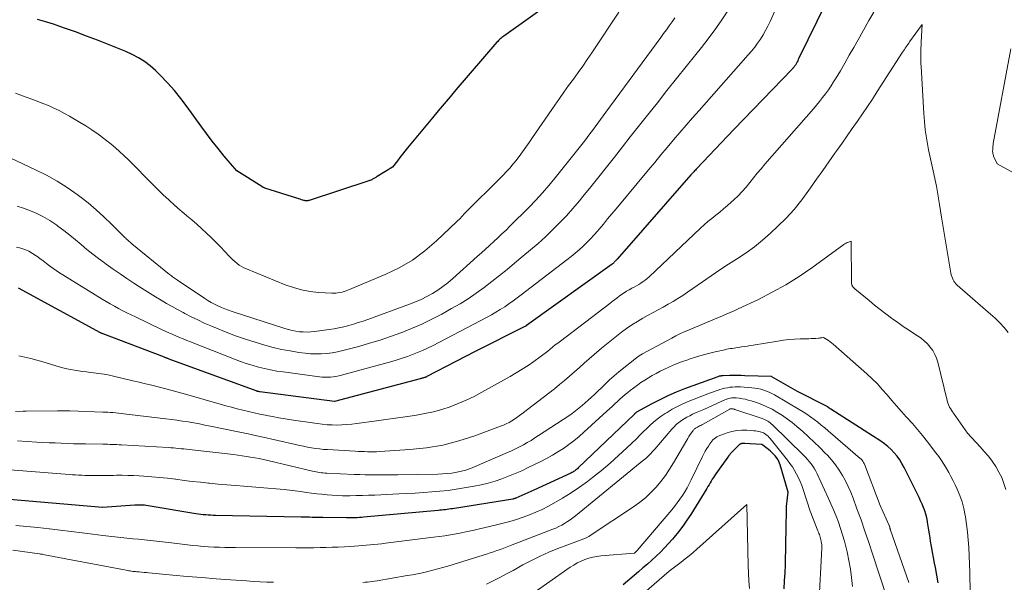
# Model space of a CAD drawing. Units: feet. Extents: x 1191672 to 1199299, y 7056370 to 7061370.
# Drawn here: x 1191928 to 1192075, y 7061150 to 7061234 of the extents above; entities that cross this region are included whole.
import ezdxf

# ---------------------------------------------------------------- set-up
doc = ezdxf.new("R2010")
doc.units = ezdxf.units.FT
doc.header["$MEASUREMENT"] = 0
doc.layers.add('Level 44', color=7, linetype='Continuous', lineweight=0)
doc.layers.add('Level 45', color=7, linetype='Continuous', lineweight=0)

msp = doc.modelspace()

# ---------------------------------------------------------------- linework, layer by layer
at = {"layer": 'Level 44', "color": 32, "linetype": 'Continuous', "lineweight": 30, "flags": 128}
for points, elevation in [([(1192051.12, 7061242.05), (1192044.33, 7061228.19), (1192044.23, 7061228), (1192044.14, 7061227.81), (1192044.04, 7061227.63), (1192043.94, 7061227.45), (1192043.84, 7061227.28), (1192043.79, 7061227.18), (1192043.73, 7061227.08), (1192043.66, 7061226.99), (1192043.59, 7061226.9), (1192043.52, 7061226.81), (1192043.45, 7061226.72), (1192043.37, 7061226.64), (1192043.29, 7061226.56), (1192034.57, 7061217.53), (1192029.05, 7061211.7), (1192028.94, 7061211.58), (1192028.82, 7061211.46), (1192028.71, 7061211.34), (1192028.6, 7061211.21), (1192028.49, 7061211.09), (1192028.38, 7061210.97), (1192028.26, 7061210.84), (1192028.15, 7061210.72), (1192017.11, 7061198.13), (1192017.04, 7061198.06), (1192016.98, 7061197.99), (1192016.92, 7061197.92), (1192016.85, 7061197.84), (1192016.83, 7061197.82), (1192016.78, 7061197.76), (1192016.72, 7061197.7), (1192016.67, 7061197.65), (1192016.61, 7061197.59), (1192016.55, 7061197.54), (1192016.49, 7061197.49), (1192016.43, 7061197.44), (1192016.37, 7061197.39), (1192003.55, 7061188.19), (1192003.53, 7061188.17), (1192003.51, 7061188.16), (1192003.49, 7061188.15), (1192003.47, 7061188.13), (1192003.39, 7061188.08), (1192003.37, 7061188.07), (1192003.35, 7061188.06), (1192003.33, 7061188.05), (1192003.31, 7061188.04), (1191995.87, 7061184.31), (1191988.64, 7061180.54), (1191988.57, 7061180.51), (1191988.5, 7061180.47), (1191988.42, 7061180.44), (1191988.35, 7061180.41), (1191988.27, 7061180.39), (1191988.19, 7061180.37), (1191988.12, 7061180.34), (1191988.04, 7061180.32), (1191988.01, 7061180.32), (1191987.91, 7061180.29), (1191987.82, 7061180.27), (1191987.73, 7061180.25), (1191987.64, 7061180.22), (1191974.79, 7061176.83), (1191963.63, 7061178.27), (1191963.56, 7061178.28), (1191963.48, 7061178.3), (1191963.41, 7061178.31), (1191963.34, 7061178.33), (1191963.27, 7061178.34), (1191963.19, 7061178.36), (1191963.12, 7061178.39), (1191963.05, 7061178.41), (1191950.04, 7061183.18), (1191949.95, 7061183.22), (1191949.86, 7061183.25), (1191949.77, 7061183.28), (1191949.68, 7061183.32), (1191949.59, 7061183.35), (1191949.5, 7061183.38), (1191949.41, 7061183.42), (1191949.32, 7061183.45), (1191940.02, 7061186.98), (1191940, 7061186.99), (1191939.98, 7061187), (1191939.96, 7061187.01), (1191939.94, 7061187.02), (1191939.86, 7061187.05), (1191939.84, 7061187.06), (1191939.82, 7061187.07), (1191939.8, 7061187.08), (1191939.78, 7061187.09), (1191927.47, 7061193.78)], 2270), ([(1192011.4, 7061239.6), (1192000.13, 7061231.51), (1191999.99, 7061231.4), (1191999.86, 7061231.3), (1191999.73, 7061231.19), (1191999.59, 7061231.08), (1191999.47, 7061230.96), (1191999.34, 7061230.84), (1191999.23, 7061230.71), (1191999.11, 7061230.58), (1191992.98, 7061223.46), (1191992.09, 7061222.43), (1191991.21, 7061221.38), (1191990.33, 7061220.34), (1191989.45, 7061219.29), (1191985.72, 7061214.77), (1191985.33, 7061214.3), (1191984.95, 7061213.82), (1191984.58, 7061213.34), (1191984.2, 7061212.86), (1191983.47, 7061211.88), (1191981.16, 7061210.48), (1191981.07, 7061210.42), (1191980.97, 7061210.36), (1191980.88, 7061210.31), (1191980.79, 7061210.25), (1191980.7, 7061210.19), (1191980.6, 7061210.13), (1191980.5, 7061210.08), (1191980.41, 7061210.03), (1191980.38, 7061210.02), (1191980.26, 7061209.97), (1191980.14, 7061209.92), (1191980.03, 7061209.88), (1191979.91, 7061209.84), (1191970.99, 7061206.91), (1191970.89, 7061206.89), (1191970.8, 7061206.87), (1191970.7, 7061206.86), (1191970.6, 7061206.85), (1191970.5, 7061206.86), (1191970.4, 7061206.87), (1191970.31, 7061206.88), (1191970.21, 7061206.91), (1191970.03, 7061206.97), (1191969.84, 7061207.02), (1191969.65, 7061207.08), (1191969.46, 7061207.14), (1191969.28, 7061207.2), (1191964.38, 7061208.77), (1191964.32, 7061208.79), (1191964.26, 7061208.82), (1191964.19, 7061208.84), (1191964.13, 7061208.87), (1191964.07, 7061208.9), (1191964.01, 7061208.94), (1191963.95, 7061208.97), (1191963.89, 7061209.01), (1191960.16, 7061211.35), (1191958.29, 7061213.55), (1191957.37, 7061214.66), (1191956.48, 7061215.78), (1191955.61, 7061216.93), (1191954.76, 7061218.09), (1191952.75, 7061220.9), (1191951.81, 7061222.16), (1191950.83, 7061223.37), (1191949.78, 7061224.53), (1191948.69, 7061225.66), (1191947.97, 7061226.36), (1191947.18, 7061227.06), (1191946.34, 7061227.7), (1191945.45, 7061228.25), (1191944.51, 7061228.74), (1191943.54, 7061229.18), (1191942.56, 7061229.6), (1191941.57, 7061230.01), (1191940.58, 7061230.4), (1191939.31, 7061230.9), (1191937.67, 7061231.52), (1191936.03, 7061232.12), (1191934.38, 7061232.7), (1191932.72, 7061233.27), (1191931.71, 7061233.6), (1191930.34, 7061234)], 2280), ([(1192065.16, 7061149.7), (1192064.98, 7061150.85), (1192064.77, 7061151.99), (1192064.64, 7061152.64), (1192064.48, 7061153.46), (1192064.32, 7061154.28), (1192064.18, 7061155.11), (1192064.04, 7061155.94), (1192063.97, 7061156.41), (1192063.88, 7061157), (1192063.78, 7061157.59), (1192063.69, 7061158.19), (1192063.6, 7061158.78), (1192063.58, 7061158.88), (1192063.47, 7061159.42), (1192063.34, 7061159.94), (1192063.18, 7061160.46), (1192062.99, 7061160.97), (1192062.77, 7061161.48), (1192062.55, 7061161.98), (1192062.32, 7061162.48), (1192062.08, 7061162.97), (1192060.07, 7061166.97), (1192059.75, 7061167.55), (1192059.41, 7061168.11), (1192059.02, 7061168.64), (1192058.6, 7061169.16), (1192058.14, 7061169.63), (1192057.66, 7061170.08), (1192057.14, 7061170.49), (1192056.6, 7061170.87), (1192049.08, 7061175.66), (1192049.07, 7061175.68), (1192049.05, 7061175.69), (1192049.03, 7061175.7), (1192049.01, 7061175.72), (1192048.93, 7061175.77), (1192048.91, 7061175.78), (1192048.89, 7061175.8), (1192048.87, 7061175.81), (1192048.86, 7061175.83), (1192048.61, 7061176.04), (1192048.55, 7061176.07), (1192044.13, 7061178.32), (1192040.26, 7061180.52), (1192040.21, 7061180.54), (1192036.25, 7061180.67), (1192035.67, 7061180.69), (1192035.09, 7061180.7), (1192034.51, 7061180.69), (1192033.92, 7061180.69), (1192032.96, 7061180.67), (1192032.86, 7061180.67), (1192032.76, 7061180.66), (1192032.67, 7061180.65), (1192032.57, 7061180.63), (1192032.48, 7061180.61), (1192032.38, 7061180.59), (1192032.29, 7061180.56), (1192032.2, 7061180.53), (1192027.21, 7061178.7), (1192025.95, 7061178.21), (1192024.71, 7061177.68), (1192023.5, 7061177.09), (1192022.3, 7061176.46), (1192020.02, 7061175.21), (1192019.97, 7061175.18), (1192019.93, 7061175.15), (1192019.89, 7061175.12), (1192019.84, 7061175.09), (1192019.8, 7061175.06), (1192019.76, 7061175.02), (1192019.73, 7061174.99), (1192019.69, 7061174.95), (1192011.29, 7061166.89), (1192011.16, 7061166.77), (1192011.03, 7061166.66), (1192010.89, 7061166.55), (1192010.75, 7061166.44), (1192010.72, 7061166.42), (1192010.59, 7061166.33), (1192010.46, 7061166.25), (1192010.32, 7061166.18), (1192010.18, 7061166.11), (1192004.63, 7061163.55), (1192001.94, 7061162.37), (1192001.88, 7061162.34), (1192001.83, 7061162.32), (1192001.78, 7061162.3), (1192001.72, 7061162.29), (1192001.66, 7061162.27), (1192001.61, 7061162.26), (1192001.55, 7061162.24), (1192001.49, 7061162.23), (1191992.47, 7061160.78), (1191992.2, 7061160.74), (1191991.93, 7061160.7), (1191991.66, 7061160.67), (1191991.39, 7061160.63), (1191991.12, 7061160.6), (1191990.85, 7061160.57), (1191990.58, 7061160.54), (1191990.31, 7061160.52), (1191979.15, 7061159.5), (1191978.83, 7061159.48), (1191978.52, 7061159.45), (1191978.2, 7061159.43), (1191977.88, 7061159.41), (1191977.56, 7061159.4), (1191977.25, 7061159.39), (1191976.93, 7061159.39), (1191976.61, 7061159.39), (1191973.05, 7061159.44), (1191972.65, 7061159.45), (1191972.25, 7061159.46), (1191971.84, 7061159.47), (1191971.44, 7061159.48), (1191971.04, 7061159.5), (1191970.63, 7061159.51), (1191970.23, 7061159.52), (1191969.82, 7061159.53), (1191957, 7061159.76), (1191956.63, 7061159.77), (1191956.26, 7061159.79), (1191955.89, 7061159.81), (1191955.52, 7061159.84), (1191955.15, 7061159.87), (1191954.78, 7061159.92), (1191954.41, 7061159.97), (1191954.05, 7061160.03), (1191947.19, 7061161.18), (1191946.91, 7061161.22), (1191946.62, 7061161.26), (1191946.33, 7061161.29), (1191946.04, 7061161.31), (1191945.75, 7061161.32), (1191945.46, 7061161.32), (1191945.17, 7061161.31), (1191944.89, 7061161.3), (1191940.05, 7061160.98), (1191940.03, 7061160.98), (1191940.01, 7061160.98), (1191938.89, 7061161.07), (1191915.05, 7061163.08)], 2260), ([(1192042.12, 7061148.78), (1192042.19, 7061149.99), (1192042.25, 7061151.22), (1192042.3, 7061152.32), (1192042.34, 7061153.41), (1192042.37, 7061154.51), (1192042.39, 7061155.6), (1192042.42, 7061157.79), (1192042.47, 7061160.67), (1192042.48, 7061161.1), (1192042.51, 7061161.54), (1192042.54, 7061161.97), (1192042.59, 7061162.4), (1192042.69, 7061163.26), (1192041.53, 7061167.33), (1192041.44, 7061167.59), (1192041.34, 7061167.84), (1192041.21, 7061168.08), (1192041.06, 7061168.3), (1192040.98, 7061168.42), (1192040.77, 7061168.7), (1192040.54, 7061168.96), (1192040.29, 7061169.19), (1192040.03, 7061169.42), (1192038.93, 7061170.3), (1192038.87, 7061170.34), (1192038.81, 7061170.37), (1192038.74, 7061170.39), (1192038.67, 7061170.4), (1192036.21, 7061170.54), (1192036.13, 7061170.55), (1192036.06, 7061170.55), (1192035.98, 7061170.55), (1192035.9, 7061170.55), (1192035.88, 7061170.55), (1192035.82, 7061170.54), (1192035.75, 7061170.53), (1192035.68, 7061170.51), (1192035.62, 7061170.49), (1192035.56, 7061170.46), (1192035.5, 7061170.43), (1192035.45, 7061170.38), (1192035.4, 7061170.34), (1192034.05, 7061168.97), (1192033.98, 7061168.89), (1192033.91, 7061168.81), (1192033.84, 7061168.73), (1192033.77, 7061168.64), (1192031.89, 7061165.98), (1192031.71, 7061165.72), (1192031.53, 7061165.45), (1192031.36, 7061165.18), (1192031.19, 7061164.91), (1192031.03, 7061164.63), (1192030.87, 7061164.36), (1192030.7, 7061164.08), (1192030.53, 7061163.81), (1192028.13, 7061159.93), (1192027.55, 7061159.04), (1192026.95, 7061158.17), (1192026.31, 7061157.33), (1192025.64, 7061156.5), (1192025.4, 7061156.22), (1192024.82, 7061155.56), (1192024.22, 7061154.91), (1192023.6, 7061154.29), (1192022.96, 7061153.68), (1192022.31, 7061153.08), (1192021.65, 7061152.49), (1192020.98, 7061151.91), (1192020.31, 7061151.34), (1192018, 7061149.4)], 2250)]:
    msp.add_lwpolyline(points, dxfattribs=dict(at, elevation=elevation))
at = {"layer": 'Level 45', "color": 32, "linetype": 'Continuous', "lineweight": 0, "flags": 128}
for points, elevation in [([(1192045.03, 7061244.95), (1192040.01, 7061233.67), (1192039.69, 7061232.99), (1192039.34, 7061232.33), (1192038.97, 7061231.68), (1192038.57, 7061231.05), (1192038.14, 7061230.44), (1192037.7, 7061229.83), (1192037.23, 7061229.25), (1192036.75, 7061228.68), (1192029.38, 7061220.36), (1192028.41, 7061219.27), (1192027.45, 7061218.17), (1192026.5, 7061217.07), (1192025.55, 7061215.96), (1192024.61, 7061214.84), (1192023.66, 7061213.73), (1192022.73, 7061212.61), (1192021.79, 7061211.49), (1192016.95, 7061205.65), (1192016.32, 7061204.89), (1192015.69, 7061204.14), (1192015.06, 7061203.38), (1192014.42, 7061202.63), (1192014.17, 7061202.33), (1192013.65, 7061201.74), (1192013.12, 7061201.16), (1192012.57, 7061200.6), (1192012, 7061200.05), (1192011.42, 7061199.52), (1192010.83, 7061199), (1192010.22, 7061198.51), (1192009.6, 7061198.02), (1192002.76, 7061192.79), (1192002.15, 7061192.33), (1192001.53, 7061191.87), (1192000.9, 7061191.43), (1192000.27, 7061191), (1191999.62, 7061190.59), (1191998.97, 7061190.19), (1191998.3, 7061189.81), (1191997.63, 7061189.44), (1191989.45, 7061185.17), (1191988.72, 7061184.81), (1191987.98, 7061184.46), (1191987.23, 7061184.14), (1191986.47, 7061183.84), (1191985.71, 7061183.56), (1191984.93, 7061183.3), (1191984.15, 7061183.06), (1191983.37, 7061182.83), (1191975.82, 7061180.75), (1191975.42, 7061180.65), (1191975.01, 7061180.57), (1191974.61, 7061180.51), (1191974.2, 7061180.46), (1191973.78, 7061180.44), (1191973.37, 7061180.44), (1191972.96, 7061180.46), (1191972.55, 7061180.5), (1191967.09, 7061181.24), (1191966.16, 7061181.38), (1191965.23, 7061181.55), (1191964.31, 7061181.75), (1191963.4, 7061181.98), (1191962.49, 7061182.24), (1191961.59, 7061182.52), (1191960.7, 7061182.83), (1191959.82, 7061183.16), (1191953.21, 7061185.75), (1191952.66, 7061185.96), (1191952.12, 7061186.18), (1191951.58, 7061186.41), (1191951.04, 7061186.65), (1191950.51, 7061186.88), (1191949.98, 7061187.12), (1191949.44, 7061187.37), (1191948.91, 7061187.62), (1191944.98, 7061189.47), (1191944.34, 7061189.77), (1191943.71, 7061190.09), (1191943.08, 7061190.41), (1191942.46, 7061190.74), (1191941.84, 7061191.08), (1191941.23, 7061191.43), (1191940.62, 7061191.79), (1191940.01, 7061192.15), (1191934.11, 7061195.77), (1191933.6, 7061196.09), (1191933.1, 7061196.42), (1191932.61, 7061196.77), (1191932.13, 7061197.13), (1191931.65, 7061197.49), (1191931.17, 7061197.85), (1191930.69, 7061198.22), (1191930.21, 7061198.57), (1191930.13, 7061198.63), (1191929.59, 7061198.99), (1191929.04, 7061199.3), (1191928.45, 7061199.55), (1191927.84, 7061199.76), (1191927.81, 7061199.77), (1191927.16, 7061199.92)], 2272), ([(1192017.35, 7061235.09), (1192013.31, 7061228.99), (1192012.64, 7061228), (1192011.96, 7061227.02), (1192011.26, 7061226.04), (1192010.56, 7061225.07), (1192009.85, 7061224.11), (1192009.15, 7061223.14), (1192008.46, 7061222.16), (1192007.78, 7061221.17), (1192004.44, 7061216.31), (1192003.94, 7061215.6), (1192003.44, 7061214.9), (1192002.93, 7061214.2), (1192002.42, 7061213.51), (1192001.92, 7061212.85), (1192001.64, 7061212.5), (1192001.36, 7061212.14), (1192001.07, 7061211.8), (1192000.76, 7061211.46), (1192000.46, 7061211.13), (1192000.15, 7061210.81), (1191999.83, 7061210.48), (1191999.51, 7061210.16), (1191994.56, 7061205.25), (1191994.37, 7061205.06), (1191994.18, 7061204.86), (1191994, 7061204.67), (1191993.82, 7061204.47), (1191993.64, 7061204.28), (1191993.45, 7061204.08), (1191993.26, 7061203.9), (1191993.07, 7061203.71), (1191990.08, 7061200.86), (1191988.32, 7061199.36), (1191986.47, 7061197.99), (1191984.48, 7061196.84), (1191982.4, 7061195.83), (1191976.81, 7061193.48), (1191976.52, 7061193.36), (1191976.22, 7061193.26), (1191975.92, 7061193.18), (1191975.61, 7061193.11), (1191975.31, 7061193.06), (1191975, 7061193.02), (1191974.68, 7061193.02), (1191974.37, 7061193.02), (1191972.41, 7061193.15), (1191971.13, 7061193.29), (1191969.87, 7061193.51), (1191968.64, 7061193.86), (1191967.42, 7061194.29), (1191961.61, 7061196.67), (1191961.24, 7061196.84), (1191960.88, 7061197.03), (1191960.54, 7061197.25), (1191960.21, 7061197.49), (1191959.89, 7061197.75), (1191959.59, 7061198.02), (1191959.29, 7061198.3), (1191959.01, 7061198.59), (1191957.72, 7061199.96), (1191957.04, 7061200.66), (1191956.34, 7061201.36), (1191955.63, 7061202.03), (1191954.9, 7061202.69), (1191954.16, 7061203.34), (1191953.42, 7061203.99), (1191952.67, 7061204.63), (1191951.92, 7061205.27), (1191951.68, 7061205.47), (1191950.82, 7061206.22), (1191949.97, 7061206.98), (1191949.14, 7061207.77), (1191948.32, 7061208.57), (1191947.77, 7061209.12), (1191947.21, 7061209.68), (1191946.66, 7061210.24), (1191946.11, 7061210.81), (1191945.56, 7061211.38), (1191945.01, 7061211.94), (1191944.45, 7061212.5), (1191943.88, 7061213.05), (1191943.31, 7061213.6), (1191943.24, 7061213.66), (1191942.62, 7061214.23), (1191941.99, 7061214.78), (1191941.35, 7061215.32), (1191940.7, 7061215.84), (1191940.27, 7061216.18), (1191939.39, 7061216.84), (1191938.48, 7061217.48), (1191937.55, 7061218.08), (1191936.61, 7061218.65), (1191935.14, 7061219.5), (1191934.36, 7061219.93), (1191933.57, 7061220.35), (1191932.77, 7061220.73), (1191931.96, 7061221.1), (1191931.13, 7061221.44), (1191930.3, 7061221.77), (1191929.47, 7061222.08), (1191928.63, 7061222.38), (1191927.01, 7061222.95)], 2278), ([(1192033.6, 7061235.15), (1192032.68, 7061233.77), (1192031.73, 7061232.42), (1192030.74, 7061231.09), (1192029.73, 7061229.79), (1192028.9, 7061228.76), (1192027.45, 7061226.96), (1192026.01, 7061225.15), (1192024.57, 7061223.34), (1192023.13, 7061221.53), (1192021.45, 7061219.41), (1192020.26, 7061217.91), (1192019.08, 7061216.42), (1192017.9, 7061214.92), (1192016.73, 7061213.41), (1192016.71, 7061213.39), (1192015.54, 7061211.9), (1192014.36, 7061210.42), (1192013.18, 7061208.95), (1192011.98, 7061207.48), (1192011.46, 7061206.85), (1192010.5, 7061205.72), (1192009.52, 7061204.61), (1192008.49, 7061203.54), (1192007.44, 7061202.5), (1192006.36, 7061201.48), (1192005.27, 7061200.48), (1192004.15, 7061199.51), (1192003.01, 7061198.55), (1192001.76, 7061197.52), (1192000.63, 7061196.6), (1191999.5, 7061195.68), (1191998.35, 7061194.78), (1191997.2, 7061193.89), (1191996.02, 7061193.04), (1191994.82, 7061192.21), (1191993.59, 7061191.45), (1191992.33, 7061190.72), (1191990.84, 7061189.9), (1191989.36, 7061189.13), (1191987.85, 7061188.4), (1191986.32, 7061187.74), (1191984.77, 7061187.12), (1191984.73, 7061187.11), (1191983.17, 7061186.55), (1191981.61, 7061186.02), (1191980.03, 7061185.54), (1191978.44, 7061185.07), (1191976.82, 7061184.63), (1191976.03, 7061184.43), (1191975.24, 7061184.26), (1191974.43, 7061184.13), (1191973.62, 7061184.02), (1191972.81, 7061183.97), (1191972, 7061183.95), (1191971.19, 7061183.98), (1191970.38, 7061184.06), (1191969.43, 7061184.18), (1191968.15, 7061184.38), (1191966.88, 7061184.62), (1191965.63, 7061184.92), (1191964.38, 7061185.26), (1191962.92, 7061185.69), (1191961.45, 7061186.15), (1191959.99, 7061186.65), (1191958.55, 7061187.2), (1191957.13, 7061187.78), (1191956.28, 7061188.14), (1191955.29, 7061188.57), (1191954.31, 7061189.03), (1191953.34, 7061189.5), (1191952.38, 7061190), (1191952.15, 7061190.12), (1191951.31, 7061190.57), (1191950.47, 7061191.03), (1191949.65, 7061191.5), (1191948.82, 7061191.98), (1191948, 7061192.47), (1191947.19, 7061192.96), (1191946.38, 7061193.47), (1191945.58, 7061193.99), (1191944.77, 7061194.52), (1191943.72, 7061195.22), (1191942.68, 7061195.93), (1191941.64, 7061196.65), (1191940.62, 7061197.38), (1191940.37, 7061197.55), (1191939.48, 7061198.22), (1191938.6, 7061198.89), (1191937.73, 7061199.59), (1191936.87, 7061200.3), (1191936.02, 7061201.01), (1191935.16, 7061201.71), (1191934.28, 7061202.39), (1191933.39, 7061203.07), (1191933.2, 7061203.21), (1191932.18, 7061203.9), (1191931.13, 7061204.53), (1191930.03, 7061205.06), (1191928.89, 7061205.52), (1191928.21, 7061205.76), (1191927.26, 7061206.07)], 2274), ([(1192055.53, 7061235.11), (1192054.81, 7061233.84), (1192053.19, 7061230.96), (1192052.54, 7061229.8), (1192051.87, 7061228.64), (1192051.2, 7061227.48), (1192050.53, 7061226.33), (1192049.9, 7061225.26), (1192049.52, 7061224.65), (1192049.14, 7061224.05), (1192048.73, 7061223.46), (1192048.31, 7061222.87), (1192047.87, 7061222.3), (1192047.43, 7061221.74), (1192046.97, 7061221.19), (1192046.5, 7061220.64), (1192039.23, 7061212.32), (1192038.65, 7061211.65), (1192038.08, 7061210.98), (1192037.52, 7061210.29), (1192036.97, 7061209.6), (1192036.41, 7061208.91), (1192035.83, 7061208.25), (1192035.21, 7061207.62), (1192034.58, 7061207), (1192034.18, 7061206.64), (1192033.62, 7061206.13), (1192033.05, 7061205.64), (1192032.47, 7061205.16), (1192031.88, 7061204.69), (1192031.29, 7061204.23), (1192030.71, 7061203.75), (1192030.14, 7061203.25), (1192029.59, 7061202.74), (1192021.9, 7061195.49), (1192021.61, 7061195.23), (1192021.31, 7061194.99), (1192020.99, 7061194.76), (1192020.67, 7061194.54), (1192020.34, 7061194.34), (1192020, 7061194.14), (1192019.67, 7061193.95), (1192019.33, 7061193.76), (1192018.92, 7061193.53), (1192018.53, 7061193.31), (1192018.16, 7061193.08), (1192017.78, 7061192.83), (1192017.42, 7061192.57), (1192017.06, 7061192.31), (1192016.7, 7061192.04), (1192016.35, 7061191.77), (1192015.99, 7061191.5), (1192008.61, 7061185.87), (1192008.23, 7061185.57), (1192007.85, 7061185.28), (1192007.48, 7061184.98), (1192007.1, 7061184.67), (1192006.73, 7061184.37), (1192006.35, 7061184.08), (1192005.97, 7061183.79), (1192005.58, 7061183.5), (1192004.64, 7061182.83), (1192003.78, 7061182.23), (1192002.9, 7061181.64), (1192001.99, 7061181.09), (1192001.08, 7061180.56), (1191996.84, 7061178.2), (1191995.68, 7061177.59), (1191994.51, 7061177.03), (1191993.32, 7061176.52), (1191992.1, 7061176.04), (1191990.86, 7061175.64), (1191989.61, 7061175.28), (1191988.34, 7061175.01), (1191987.06, 7061174.78), (1191986.79, 7061174.74), (1191985.36, 7061174.53), (1191983.93, 7061174.32), (1191982.5, 7061174.12), (1191981.07, 7061173.92), (1191978.15, 7061173.52), (1191977.4, 7061173.43), (1191976.66, 7061173.37), (1191975.91, 7061173.32), (1191975.16, 7061173.3), (1191974.42, 7061173.31), (1191973.67, 7061173.35), (1191972.93, 7061173.42), (1191972.18, 7061173.51), (1191968.32, 7061174.1), (1191967.39, 7061174.24), (1191966.46, 7061174.4), (1191965.53, 7061174.57), (1191964.61, 7061174.74), (1191964.48, 7061174.77), (1191963.62, 7061174.94), (1191962.76, 7061175.13), (1191961.91, 7061175.32), (1191961.05, 7061175.53), (1191960.2, 7061175.74), (1191959.35, 7061175.96), (1191958.51, 7061176.19), (1191957.66, 7061176.43), (1191952.14, 7061178.01), (1191951.21, 7061178.27), (1191950.27, 7061178.53), (1191949.33, 7061178.78), (1191948.39, 7061179.02), (1191947.45, 7061179.26), (1191946.5, 7061179.49), (1191945.56, 7061179.72), (1191944.61, 7061179.94), (1191941.9, 7061180.57), (1191941.1, 7061180.74), (1191940.31, 7061180.89), (1191939.5, 7061181.02), (1191938.7, 7061181.12), (1191938.27, 7061181.17), (1191937.68, 7061181.24), (1191937.08, 7061181.32), (1191936.48, 7061181.4), (1191935.89, 7061181.49), (1191935.3, 7061181.59), (1191934.71, 7061181.72), (1191934.12, 7061181.86), (1191933.55, 7061182.03), (1191931.13, 7061182.77), (1191929.34, 7061183.25), (1191927.53, 7061183.64)], 2268), ([(1192075.66, 7061187.17), (1192075.04, 7061187.9), (1192074.39, 7061188.6), (1192073.71, 7061189.27), (1192073.01, 7061189.91), (1192068.84, 7061193.53), (1192068.02, 7061194.24), (1192067.84, 7061194.42), (1192067.67, 7061194.61), (1192067.53, 7061194.82), (1192067.4, 7061195.04), (1192067.3, 7061195.28), (1192067.21, 7061195.52), (1192067.14, 7061195.77), (1192067.08, 7061196.03), (1192065.81, 7061203.49), (1192065.65, 7061204.42), (1192065.5, 7061205.35), (1192065.36, 7061206.28), (1192065.22, 7061207.21), (1192065.21, 7061207.24), (1192065.06, 7061208.15), (1192064.9, 7061209.06), (1192064.72, 7061209.96), (1192064.52, 7061210.87), (1192064.31, 7061211.77), (1192064.11, 7061212.67), (1192063.93, 7061213.57), (1192063.75, 7061214.48), (1192063.63, 7061215.08), (1192063.42, 7061216.29), (1192063.24, 7061217.5), (1192063.11, 7061218.72), (1192063.02, 7061219.94), (1192062.61, 7061226.97), (1192062.58, 7061227.43), (1192062.57, 7061227.88), (1192062.57, 7061228.33), (1192062.57, 7061228.79), (1192062.58, 7061229.24), (1192062.6, 7061229.69), (1192062.62, 7061230.15), (1192062.64, 7061230.6), (1192062.8, 7061233.26), (1192060.9, 7061230.65), (1192060.77, 7061230.46), (1192060.63, 7061230.27), (1192060.5, 7061230.07), (1192060.37, 7061229.88), (1192060.24, 7061229.69), (1192060.11, 7061229.49), (1192059.98, 7061229.3), (1192059.85, 7061229.1), (1192056.05, 7061223.21), (1192055.32, 7061222.09), (1192054.59, 7061220.98), (1192053.84, 7061219.88), (1192053.09, 7061218.78), (1192052.32, 7061217.68), (1192051.56, 7061216.59), (1192050.79, 7061215.5), (1192050.01, 7061214.41), (1192049.71, 7061214), (1192048.79, 7061212.7), (1192047.88, 7061211.4), (1192046.97, 7061210.1), (1192046.07, 7061208.79), (1192045.82, 7061208.43), (1192044.76, 7061206.98), (1192043.63, 7061205.58), (1192042.41, 7061204.26), (1192041.13, 7061202.99), (1192040.06, 7061202), (1192038.89, 7061200.97), (1192037.68, 7061199.99), (1192036.41, 7061199.08), (1192035.11, 7061198.21), (1192033.8, 7061197.36), (1192032.49, 7061196.51), (1192031.19, 7061195.63), (1192029.9, 7061194.75), (1192027.65, 7061193.17), (1192026.94, 7061192.69), (1192026.22, 7061192.23), (1192025.49, 7061191.8), (1192024.75, 7061191.37), (1192024, 7061190.96), (1192023.25, 7061190.55), (1192022.51, 7061190.14), (1192021.76, 7061189.73), (1192020.97, 7061189.29), (1192020.14, 7061188.81), (1192019.32, 7061188.3), (1192018.53, 7061187.76), (1192017.76, 7061187.2), (1192017, 7061186.61), (1192016.24, 7061186.02), (1192015.5, 7061185.41), (1192014.77, 7061184.79), (1192013.67, 7061183.85), (1192012.93, 7061183.21), (1192012.19, 7061182.56), (1192011.45, 7061181.91), (1192010.72, 7061181.25), (1192009.99, 7061180.6), (1192009.24, 7061179.97), (1192008.48, 7061179.35), (1192007.71, 7061178.74), (1192002.86, 7061174.99), (1192002.49, 7061174.71), (1192002.11, 7061174.44), (1192001.72, 7061174.18), (1192001.33, 7061173.93), (1192000.92, 7061173.7), (1192000.51, 7061173.48), (1192000.09, 7061173.29), (1191999.66, 7061173.12), (1191995.81, 7061171.7), (1191993.43, 7061170.93), (1191991.02, 7061170.31), (1191988.56, 7061169.9), (1191986.08, 7061169.63), (1191981.57, 7061169.34), (1191981.1, 7061169.31), (1191980.64, 7061169.3), (1191980.18, 7061169.3), (1191979.72, 7061169.3), (1191979.26, 7061169.32), (1191978.79, 7061169.33), (1191978.33, 7061169.36), (1191977.87, 7061169.38), (1191973.74, 7061169.62), (1191973.13, 7061169.66), (1191972.53, 7061169.72), (1191971.93, 7061169.81), (1191971.33, 7061169.9), (1191970.73, 7061170.01), (1191970.13, 7061170.13), (1191969.54, 7061170.25), (1191968.95, 7061170.38), (1191963.66, 7061171.58), (1191962.9, 7061171.75), (1191962.13, 7061171.92), (1191961.36, 7061172.08), (1191960.6, 7061172.24), (1191956.23, 7061173.13), (1191955.39, 7061173.3), (1191954.56, 7061173.46), (1191953.72, 7061173.61), (1191952.89, 7061173.76), (1191952.05, 7061173.89), (1191951.21, 7061174.02), (1191950.37, 7061174.14), (1191949.53, 7061174.25), (1191943.25, 7061175), (1191942.85, 7061175.04), (1191942.46, 7061175.08), (1191942.07, 7061175.12), (1191941.67, 7061175.16), (1191941.28, 7061175.19), (1191940.88, 7061175.21), (1191940.49, 7061175.23), (1191940.09, 7061175.25), (1191935.15, 7061175.41), (1191934.7, 7061175.42), (1191934.24, 7061175.42), (1191933.78, 7061175.43), (1191933.32, 7061175.43), (1191928.62, 7061175.39), (1191928.56, 7061175.39), (1191928.51, 7061175.39), (1191928.46, 7061175.39), (1191928.41, 7061175.39), (1191928.36, 7061175.38), (1191928.3, 7061175.38), (1191928.25, 7061175.38), (1191928.2, 7061175.38), (1191927.03, 7061175.34)], 2266), ([(1192025.75, 7061234.22), (1192025.34, 7061233.63), (1192024.92, 7061233.04), (1192024.5, 7061232.45), (1192024.07, 7061231.87), (1192023.65, 7061231.29), (1192015.42, 7061220.12), (1192015.03, 7061219.57), (1192014.63, 7061219.03), (1192014.23, 7061218.49), (1192013.83, 7061217.94), (1192013.43, 7061217.4), (1192013.02, 7061216.86), (1192012.61, 7061216.33), (1192012.2, 7061215.8), (1192007.82, 7061210.27), (1192006.89, 7061209.14), (1192005.94, 7061208.04), (1192004.95, 7061206.97), (1192003.94, 7061205.92), (1192001.06, 7061203.05), (1192000.47, 7061202.47), (1191999.86, 7061201.89), (1191999.25, 7061201.31), (1191998.64, 7061200.75), (1191998.02, 7061200.19), (1191997.4, 7061199.63), (1191996.78, 7061199.07), (1191996.16, 7061198.51), (1191992.49, 7061195.21), (1191991.77, 7061194.6), (1191991.03, 7061194.02), (1191990.25, 7061193.49), (1191989.45, 7061192.99), (1191988.62, 7061192.53), (1191987.77, 7061192.11), (1191986.91, 7061191.73), (1191986.03, 7061191.38), (1191979.79, 7061189.11), (1191979.08, 7061188.86), (1191978.36, 7061188.63), (1191977.65, 7061188.41), (1191976.92, 7061188.2), (1191976.2, 7061188.02), (1191975.46, 7061187.86), (1191974.73, 7061187.72), (1191973.99, 7061187.6), (1191971.81, 7061187.3), (1191971.25, 7061187.24), (1191970.69, 7061187.22), (1191970.12, 7061187.23), (1191969.56, 7061187.27), (1191968.99, 7061187.35), (1191968.44, 7061187.46), (1191967.89, 7061187.59), (1191967.34, 7061187.75), (1191959.45, 7061190.28), (1191958.91, 7061190.47), (1191958.38, 7061190.67), (1191957.86, 7061190.89), (1191957.34, 7061191.12), (1191956.84, 7061191.38), (1191956.34, 7061191.65), (1191955.85, 7061191.94), (1191955.37, 7061192.24), (1191951.3, 7061194.96), (1191951.14, 7061195.07), (1191950.99, 7061195.17), (1191950.84, 7061195.28), (1191950.69, 7061195.39), (1191950.55, 7061195.5), (1191950.4, 7061195.61), (1191950.26, 7061195.72), (1191950.11, 7061195.84), (1191944.47, 7061200.43), (1191944.33, 7061200.54), (1191944.19, 7061200.66), (1191944.06, 7061200.78), (1191943.92, 7061200.9), (1191943.79, 7061201.02), (1191943.66, 7061201.14), (1191943.53, 7061201.27), (1191943.4, 7061201.39), (1191941.42, 7061203.38), (1191940.28, 7061204.47), (1191939.11, 7061205.53), (1191937.89, 7061206.54), (1191936.64, 7061207.51), (1191936.26, 7061207.79), (1191934.77, 7061208.83), (1191933.25, 7061209.81)], 2276), ([(1192085.25, 7061206.23), (1192074, 7061212.37), (1192073.53, 7061213.44), (1192073.48, 7061213.55), (1192073.44, 7061213.66), (1192073.41, 7061213.77), (1192073.38, 7061213.89), (1192073.36, 7061214), (1192073.34, 7061214.12), (1192073.33, 7061214.23), (1192073.33, 7061214.35), (1192073.34, 7061214.56), (1192073.35, 7061214.78), (1192073.37, 7061215), (1192073.39, 7061215.22), (1192073.43, 7061215.44), (1192076.06, 7061229.61)], 2268), ([(1191933.25, 7061209.81), (1191931.66, 7061210.69), (1191930.04, 7061211.5), (1191926.25, 7061213.27)], 2276), ([(1192075.3, 7061163.65), (1192075.02, 7061164.55), (1192074.69, 7061165.43), (1192074.27, 7061166.27), (1192073.8, 7061167.09), (1192073.25, 7061167.87), (1192072.69, 7061168.62), (1192072.08, 7061169.35), (1192071.45, 7061170.06), (1192069.55, 7061172.07), (1192067.46, 7061175.07), (1192067.31, 7061175.29), (1192067.16, 7061175.52), (1192067.02, 7061175.75), (1192066.89, 7061175.99), (1192066.77, 7061176.23), (1192066.66, 7061176.48), (1192066.57, 7061176.73), (1192066.5, 7061176.99), (1192065.11, 7061182.69), (1192064.92, 7061183.3), (1192064.68, 7061183.88), (1192064.36, 7061184.43), (1192063.99, 7061184.95), (1192063.56, 7061185.43), (1192063.1, 7061185.88), (1192062.61, 7061186.28), (1192062.08, 7061186.65), (1192061.54, 7061187), (1192060.73, 7061187.53), (1192059.93, 7061188.07), (1192059.14, 7061188.62), (1192058.36, 7061189.19), (1192058.2, 7061189.3), (1192057.35, 7061189.94), (1192056.5, 7061190.59), (1192055.66, 7061191.25), (1192054.83, 7061191.92), (1192052.71, 7061193.66), (1192052.6, 7061193.76), (1192052.5, 7061193.86), (1192052.42, 7061193.97), (1192052.34, 7061194.08), (1192052.27, 7061194.21), (1192052.23, 7061194.33), (1192052.2, 7061194.47), (1192052.19, 7061194.61), (1192052.13, 7061200.82), (1192051.75, 7061200.68), (1192051.57, 7061200.6), (1192051.39, 7061200.52), (1192051.21, 7061200.41), (1192051.05, 7061200.3), (1192046.26, 7061196.84), (1192044.34, 7061195.52), (1192042.37, 7061194.29), (1192040.34, 7061193.16), (1192038.27, 7061192.11), (1192035.21, 7061190.67), (1192034.63, 7061190.4), (1192034.04, 7061190.13), (1192033.45, 7061189.88), (1192032.86, 7061189.63), (1192032.26, 7061189.39), (1192031.67, 7061189.15), (1192031.07, 7061188.9), (1192030.48, 7061188.65), (1192027.78, 7061187.52), (1192027.14, 7061187.24), (1192026.51, 7061186.95), (1192025.89, 7061186.64), (1192025.28, 7061186.32), (1192020.89, 7061183.94), (1192020.65, 7061183.81), (1192020.43, 7061183.67), (1192020.21, 7061183.52), (1192019.99, 7061183.36), (1192017.36, 7061181.27), (1192016.67, 7061180.66), (1192016.32, 7061180.36), (1192015.98, 7061180.05), (1192015.64, 7061179.73), (1192015.31, 7061179.42), (1192013.71, 7061177.88), (1192013.25, 7061177.45), (1192012.79, 7061177.03), (1192012.32, 7061176.61), (1192011.85, 7061176.2), (1192011.37, 7061175.8), (1192010.88, 7061175.42), (1192010.37, 7061175.05), (1192009.86, 7061174.7), (1192005.35, 7061171.72), (1192004.79, 7061171.36), (1192004.23, 7061171.01), (1192003.65, 7061170.67), (1192003.07, 7061170.35), (1192002.48, 7061170.04), (1192001.88, 7061169.75), (1192001.28, 7061169.46), (1192000.68, 7061169.19), (1191995.83, 7061167.07), (1191995.16, 7061166.81), (1191994.48, 7061166.57), (1191993.79, 7061166.39), (1191993.09, 7061166.23), (1191992.38, 7061166.12), (1191991.67, 7061166.03), (1191990.96, 7061165.98), (1191990.24, 7061165.95), (1191984.26, 7061165.85), (1191983.44, 7061165.84), (1191982.63, 7061165.83), (1191981.82, 7061165.83), (1191981.01, 7061165.84), (1191980.2, 7061165.85), (1191979.38, 7061165.86), (1191978.57, 7061165.89), (1191977.76, 7061165.92), (1191973.66, 7061166.1), (1191973.38, 7061166.12), (1191973.11, 7061166.14), (1191972.84, 7061166.17), (1191972.57, 7061166.21), (1191972.3, 7061166.25), (1191972.03, 7061166.3), (1191971.77, 7061166.36), (1191971.5, 7061166.41), (1191964.8, 7061167.99), (1191964.16, 7061168.14), (1191963.52, 7061168.27), (1191962.88, 7061168.39), (1191962.24, 7061168.51), (1191961.6, 7061168.61), (1191960.95, 7061168.71), (1191960.31, 7061168.79), (1191959.66, 7061168.87), (1191953.01, 7061169.63), (1191952.62, 7061169.67), (1191952.23, 7061169.72), (1191951.84, 7061169.76), (1191951.45, 7061169.8), (1191951.06, 7061169.84), (1191950.67, 7061169.87), (1191950.28, 7061169.9), (1191949.89, 7061169.93), (1191942.89, 7061170.34), (1191942.54, 7061170.36), (1191942.19, 7061170.38), (1191941.85, 7061170.39), (1191941.5, 7061170.4), (1191941.15, 7061170.41), (1191940.8, 7061170.42), (1191940.45, 7061170.43), (1191940.11, 7061170.43), (1191937.53, 7061170.47), (1191936.62, 7061170.49), (1191935.71, 7061170.51), (1191934.79, 7061170.54), (1191933.88, 7061170.58), (1191932.97, 7061170.62), (1191932.06, 7061170.66), (1191931.14, 7061170.71), (1191930.23, 7061170.76), (1191927.31, 7061170.94)], 2264), ([(1192070.08, 7061144.88), (1192069.9, 7061150.69), (1192069.92, 7061151.19), (1192069.92, 7061151.25), (1192069.74, 7061154.95), (1192069.67, 7061156.11), (1192069.56, 7061157.26), (1192069.43, 7061158.4), (1192069.26, 7061159.55), (1192069.23, 7061159.77), (1192069.02, 7061160.79), (1192068.76, 7061161.79), (1192068.41, 7061162.76), (1192068.01, 7061163.72), (1192067.72, 7061164.34), (1192067.41, 7061164.97), (1192067.09, 7061165.6), (1192066.75, 7061166.21), (1192066.4, 7061166.82), (1192066.04, 7061167.42), (1192065.65, 7061168.01), (1192065.25, 7061168.59), (1192064.83, 7061169.15), (1192063.57, 7061170.79), (1192062.83, 7061171.71), (1192062.08, 7061172.62), (1192061.31, 7061173.51), (1192060.52, 7061174.39), (1192060.4, 7061174.52), (1192059.66, 7061175.33), (1192058.94, 7061176.15), (1192058.23, 7061176.98), (1192057.53, 7061177.82), (1192056.81, 7061178.64), (1192056.08, 7061179.45), (1192055.3, 7061180.21), (1192054.5, 7061180.95), (1192049.45, 7061185.4), (1192049.22, 7061185.58), (1192048.99, 7061185.76), (1192048.75, 7061185.93), (1192048.51, 7061186.09), (1192048.01, 7061186.4), (1192047.77, 7061186.37), (1192047.64, 7061186.35), (1192047.52, 7061186.33), (1192047.4, 7061186.32), (1192047.27, 7061186.31), (1192046.84, 7061186.27), (1192046.51, 7061186.25), (1192046.17, 7061186.23), (1192045.83, 7061186.21), (1192045.49, 7061186.2), (1192044.5, 7061186.18), (1192043.66, 7061186.14), (1192042.83, 7061186.08), (1192042, 7061185.99), (1192041.17, 7061185.87), (1192037.46, 7061185.25), (1192037.03, 7061185.18), (1192036.61, 7061185.11), (1192036.18, 7061185.04), (1192035.75, 7061184.98), (1192035.46, 7061184.93), (1192035.18, 7061184.89), (1192034.9, 7061184.85), (1192034.62, 7061184.81), (1192034.34, 7061184.77), (1192034.06, 7061184.73), (1192033.79, 7061184.68), (1192033.51, 7061184.63), (1192033.23, 7061184.57), (1192031.8, 7061184.24), (1192030.81, 7061184), (1192029.82, 7061183.74), (1192028.85, 7061183.46), (1192027.87, 7061183.15), (1192027.68, 7061183.08), (1192026.76, 7061182.76), (1192025.86, 7061182.41), (1192024.97, 7061182.02), (1192024.09, 7061181.61), (1192023.54, 7061181.34), (1192022.95, 7061181.03), (1192022.37, 7061180.72), (1192021.79, 7061180.38), (1192021.23, 7061180.03), (1192020.68, 7061179.66), (1192020.14, 7061179.28), (1192019.61, 7061178.88), (1192019.08, 7061178.47), (1192018.73, 7061178.19), (1192018.33, 7061177.85), (1192017.92, 7061177.51), (1192017.53, 7061177.16), (1192017.14, 7061176.81), (1192016.75, 7061176.45), (1192016.36, 7061176.09), (1192015.97, 7061175.73), (1192015.58, 7061175.38), (1192012.13, 7061172.22), (1192011.4, 7061171.58), (1192010.64, 7061170.96), (1192009.86, 7061170.37), (1192009.06, 7061169.81), (1192008.24, 7061169.27), (1192007.41, 7061168.77), (1192006.55, 7061168.3), (1192005.68, 7061167.85), (1192003.79, 7061166.93), (1192002.82, 7061166.47), (1192001.84, 7061166.04), (1192000.85, 7061165.63), (1191999.84, 7061165.25), (1191998.83, 7061164.91), (1191997.8, 7061164.6), (1191996.76, 7061164.35), (1191995.71, 7061164.14), (1191994.23, 7061163.88), (1191993.01, 7061163.68), (1191991.79, 7061163.51), (1191990.56, 7061163.38), (1191989.34, 7061163.28), (1191988.1, 7061163.2), (1191986.87, 7061163.12), (1191985.64, 7061163.06), (1191984.41, 7061162.99), (1191980.84, 7061162.82), (1191979.9, 7061162.78), (1191978.96, 7061162.75), (1191978.02, 7061162.73), (1191977.08, 7061162.72), (1191976.75, 7061162.72), (1191975.98, 7061162.72), (1191975.21, 7061162.75), (1191974.44, 7061162.79), (1191973.67, 7061162.85), (1191972.9, 7061162.93), (1191972.14, 7061163.01), (1191971.37, 7061163.11), (1191970.61, 7061163.21), (1191969.7, 7061163.34), (1191968.48, 7061163.5), (1191967.26, 7061163.64), (1191966.04, 7061163.76), (1191964.81, 7061163.87), (1191961.24, 7061164.14), (1191959.95, 7061164.25), (1191958.66, 7061164.36), (1191957.37, 7061164.47), (1191956.08, 7061164.59), (1191955.95, 7061164.61), (1191954.72, 7061164.73), (1191953.5, 7061164.87), (1191952.28, 7061165.02), (1191951.05, 7061165.18), (1191950.98, 7061165.19), (1191949.79, 7061165.33), (1191948.61, 7061165.46), (1191947.42, 7061165.57), (1191946.23, 7061165.65), (1191945.56, 7061165.69), (1191944.71, 7061165.74), (1191943.85, 7061165.77), (1191943, 7061165.78), (1191942.14, 7061165.78), (1191941.71, 7061165.77), (1191941.07, 7061165.76), (1191940.43, 7061165.76), (1191939.79, 7061165.75), (1191939.15, 7061165.75), (1191938.79, 7061165.74), (1191938.33, 7061165.75), (1191937.87, 7061165.75), (1191937.4, 7061165.77), (1191936.94, 7061165.78), (1191936.48, 7061165.81), (1191936.02, 7061165.84), (1191935.56, 7061165.87), (1191935.1, 7061165.9), (1191919.13, 7061167.12)], 2262), ([(1192060.77, 7061149.72), (1192058.03, 7061157.57), (1192058.02, 7061157.63), (1192058, 7061157.68), (1192057.98, 7061157.74), (1192057.97, 7061157.8), (1192057.95, 7061157.88), (1192057.94, 7061157.9), (1192057.94, 7061157.93), (1192057.94, 7061157.95), (1192057.93, 7061157.97), (1192057.92, 7061158.05), (1192057.91, 7061158.07), (1192057.91, 7061158.09), (1192057.9, 7061158.11), (1192057.9, 7061158.13), (1192057.87, 7061158.2), (1192057.86, 7061158.22), (1192057.86, 7061158.23), (1192057.85, 7061158.25), (1192057.84, 7061158.27), (1192056.51, 7061161.24), (1192054.13, 7061167.44), (1192054.08, 7061167.56), (1192054.01, 7061167.68), (1192053.94, 7061167.8), (1192053.87, 7061167.91), (1192053.78, 7061168.02), (1192053.69, 7061168.12), (1192053.59, 7061168.22), (1192053.49, 7061168.31), (1192048.71, 7061172.44), (1192048.19, 7061172.87), (1192047.68, 7061173.3), (1192047.15, 7061173.72), (1192046.61, 7061174.13), (1192046.07, 7061174.52), (1192045.52, 7061174.91), (1192044.95, 7061175.27), (1192044.38, 7061175.63), (1192040.69, 7061177.82), (1192040.29, 7061178.03), (1192039.89, 7061178.23), (1192039.47, 7061178.39), (1192039.05, 7061178.54), (1192038.61, 7061178.65), (1192038.18, 7061178.75), (1192037.73, 7061178.82), (1192037.29, 7061178.87), (1192035.58, 7061179), (1192035.18, 7061179.01), (1192034.79, 7061179.02), (1192034.39, 7061178.99), (1192034, 7061178.96), (1192033.61, 7061178.89), (1192033.22, 7061178.82), (1192032.84, 7061178.72), (1192032.46, 7061178.61), (1192032.37, 7061178.58), (1192031.95, 7061178.43), (1192031.53, 7061178.28), (1192031.11, 7061178.13), (1192030.69, 7061177.97), (1192027.75, 7061176.8), (1192026.94, 7061176.45), (1192026.13, 7061176.07), (1192025.35, 7061175.65), (1192024.58, 7061175.2), (1192024.28, 7061175.01), (1192023.69, 7061174.61), (1192023.12, 7061174.19), (1192022.57, 7061173.74), (1192022.05, 7061173.26), (1192021.53, 7061172.76), (1192021.02, 7061172.26), (1192020.51, 7061171.76), (1192019.99, 7061171.26), (1192018.58, 7061169.89), (1192017.33, 7061168.72), (1192016.07, 7061167.59), (1192014.76, 7061166.5), (1192013.43, 7061165.44), (1192012.69, 7061164.87), (1192011.47, 7061163.98), (1192010.23, 7061163.14), (1192008.95, 7061162.35), (1192007.65, 7061161.6), (1192006.82, 7061161.15), (1192005.89, 7061160.68), (1192004.96, 7061160.24), (1192004, 7061159.85), (1192003.03, 7061159.5), (1192002.04, 7061159.18), (1192001.05, 7061158.88), (1192000.05, 7061158.61), (1191999.05, 7061158.36), (1191996.32, 7061157.72), (1191995.49, 7061157.54), (1191994.66, 7061157.36), (1191993.82, 7061157.19), (1191992.99, 7061157.02), (1191992.15, 7061156.87), (1191991.31, 7061156.73), (1191990.47, 7061156.61), (1191989.63, 7061156.5), (1191982.42, 7061155.6), (1191981.84, 7061155.53), (1191981.27, 7061155.47), (1191980.69, 7061155.41), (1191980.11, 7061155.35), (1191979.54, 7061155.3), (1191978.96, 7061155.25), (1191978.38, 7061155.21), (1191977.8, 7061155.17), (1191976.27, 7061155.08), (1191975.36, 7061155.03), (1191974.45, 7061155), (1191973.54, 7061154.97), (1191972.63, 7061154.95), (1191971.72, 7061154.94), (1191970.81, 7061154.93), (1191969.9, 7061154.93), (1191968.99, 7061154.92), (1191959.97, 7061154.95), (1191959.17, 7061154.95), (1191958.36, 7061154.97), (1191957.56, 7061155), (1191956.75, 7061155.03), (1191956.74, 7061155.03), (1191955.94, 7061155.08), (1191955.15, 7061155.14), (1191954.35, 7061155.21), (1191953.56, 7061155.29), (1191952.77, 7061155.38), (1191951.98, 7061155.47), (1191951.19, 7061155.56), (1191950.4, 7061155.65), (1191947.26, 7061156), (1191946.37, 7061156.1), (1191945.47, 7061156.2), (1191944.58, 7061156.29), (1191943.68, 7061156.37), (1191942.79, 7061156.46), (1191941.9, 7061156.56), (1191941, 7061156.66), (1191940.11, 7061156.77), (1191938.63, 7061156.96), (1191937.01, 7061157.17), (1191935.38, 7061157.38), (1191933.74, 7061157.58), (1191932.11, 7061157.78), (1191932.06, 7061157.78), (1191930.4, 7061157.97), (1191928.74, 7061158.14), (1191927.08, 7061158.28)], 2258), ([(1192057.55, 7061147.35), (1192055.36, 7061154.01), (1192054.79, 7061155.71), (1192054.21, 7061157.41), (1192053.62, 7061159.1), (1192053.01, 7061160.78), (1192052.43, 7061162.37), (1192052.09, 7061163.25), (1192051.71, 7061164.11), (1192051.28, 7061164.95), (1192050.83, 7061165.77), (1192050.33, 7061166.57), (1192049.79, 7061167.34), (1192049.2, 7061168.07), (1192048.58, 7061168.77), (1192048.27, 7061169.1), (1192047.46, 7061169.93), (1192046.63, 7061170.75), (1192045.77, 7061171.54), (1192044.9, 7061172.32), (1192044.01, 7061173.09), (1192043.31, 7061173.66), (1192042.6, 7061174.2), (1192041.87, 7061174.71), (1192041.11, 7061175.19), (1192041.04, 7061175.23), (1192040.3, 7061175.65), (1192039.54, 7061176.03), (1192038.75, 7061176.36), (1192037.95, 7061176.66), (1192037.19, 7061176.91), (1192036.75, 7061177.04), (1192036.31, 7061177.15), (1192035.86, 7061177.23), (1192035.4, 7061177.3), (1192034.92, 7061177.35), (1192034.7, 7061177.36), (1192034.49, 7061177.37), (1192034.27, 7061177.35), (1192034.05, 7061177.31), (1192033.84, 7061177.26), (1192033.63, 7061177.2), (1192033.42, 7061177.13), (1192033.22, 7061177.05), (1192032.12, 7061176.55), (1192031.37, 7061176.21), (1192030.62, 7061175.88), (1192029.86, 7061175.55), (1192029.11, 7061175.22), (1192028.41, 7061174.91), (1192027.97, 7061174.7), (1192027.54, 7061174.48), (1192027.13, 7061174.24), (1192026.72, 7061173.98), (1192026.34, 7061173.69), (1192025.97, 7061173.38), (1192025.63, 7061173.05), (1192025.3, 7061172.7), (1192022.75, 7061169.71), (1192022.57, 7061169.49), (1192022.37, 7061169.28), (1192022.17, 7061169.06), (1192021.97, 7061168.86), (1192021.77, 7061168.65), (1192021.56, 7061168.45), (1192021.34, 7061168.26), (1192021.12, 7061168.08), (1192010.87, 7061159.72), (1192010.48, 7061159.42), (1192010.07, 7061159.12), (1192009.66, 7061158.84), (1192009.24, 7061158.58), (1192008.81, 7061158.33), (1192008.37, 7061158.1), (1192007.91, 7061157.89), (1192007.46, 7061157.7), (1192001.16, 7061155.26), (1192000.65, 7061155.06), (1192000.14, 7061154.87), (1191999.63, 7061154.68), (1191999.11, 7061154.5), (1191998.59, 7061154.33), (1191998.08, 7061154.16), (1191997.56, 7061153.99), (1191997.03, 7061153.82), (1191991.78, 7061152.2), (1191991.03, 7061151.97), (1191990.27, 7061151.76), (1191989.51, 7061151.56), (1191988.75, 7061151.37), (1191987.98, 7061151.2), (1191987.22, 7061151.04), (1191986.45, 7061150.89), (1191985.67, 7061150.76), (1191981.16, 7061149.99), (1191980.8, 7061149.93), (1191980.45, 7061149.88), (1191980.09, 7061149.84), (1191979.73, 7061149.8), (1191979.37, 7061149.77), (1191979.01, 7061149.75)], 2256), ([(1192052.34, 7061149.15), (1192052.21, 7061150.46), (1192052.04, 7061151.75), (1192051.81, 7061153.04), (1192051.54, 7061154.32), (1192051.39, 7061154.94), (1192051.14, 7061155.9), (1192050.87, 7061156.86), (1192050.56, 7061157.8), (1192050.23, 7061158.74), (1192049.88, 7061159.67), (1192049.51, 7061160.59), (1192049.12, 7061161.51), (1192048.71, 7061162.41), (1192047.06, 7061166), (1192046.86, 7061166.39), (1192046.65, 7061166.77), (1192046.41, 7061167.13), (1192046.15, 7061167.49), (1192045.88, 7061167.83), (1192045.59, 7061168.16), (1192045.3, 7061168.48), (1192044.99, 7061168.79), (1192040.36, 7061173.33), (1192040.19, 7061173.48), (1192040.02, 7061173.63), (1192039.84, 7061173.76), (1192039.65, 7061173.88), (1192039.45, 7061173.99), (1192039.25, 7061174.09), (1192039.05, 7061174.18), (1192038.84, 7061174.26), (1192034.75, 7061175.63), (1192034.66, 7061175.66), (1192034.56, 7061175.68), (1192034.47, 7061175.7), (1192034.37, 7061175.72), (1192034.23, 7061175.74), (1192034.21, 7061175.74), (1192034.18, 7061175.74), (1192034.16, 7061175.74), (1192034.14, 7061175.73), (1192034.04, 7061175.71), (1192034.02, 7061175.71), (1192034, 7061175.7), (1192033.98, 7061175.69), (1192033.96, 7061175.68), (1192029.97, 7061173.43), (1192029.8, 7061173.34), (1192029.63, 7061173.24), (1192029.46, 7061173.16), (1192029.29, 7061173.07), (1192029.13, 7061172.99), (1192029.04, 7061172.94), (1192028.95, 7061172.89), (1192028.86, 7061172.84), (1192028.78, 7061172.78), (1192028.7, 7061172.72), (1192028.62, 7061172.65), (1192028.55, 7061172.57), (1192028.49, 7061172.49), (1192028.23, 7061172.13), (1192028.04, 7061171.86), (1192027.86, 7061171.59), (1192027.69, 7061171.31), (1192027.53, 7061171.03), (1192025.56, 7061167.63), (1192024.97, 7061166.68), (1192024.34, 7061165.75), (1192023.65, 7061164.87), (1192022.93, 7061164), (1192022.15, 7061163.2), (1192021.33, 7061162.43), (1192020.46, 7061161.73), (1192019.55, 7061161.08), (1192013.21, 7061156.86), (1192012.85, 7061156.64), (1192012.49, 7061156.44), (1192012.11, 7061156.27), (1192011.72, 7061156.11), (1192011.32, 7061155.97), (1192010.92, 7061155.83), (1192010.53, 7061155.68), (1192010.13, 7061155.53), (1192008.23, 7061154.8), (1192006.89, 7061154.26), (1192005.57, 7061153.68), (1192004.28, 7061153.04), (1192003.01, 7061152.37), (1192001.52, 7061151.54), (1192000.54, 7061151.01), (1191999.56, 7061150.49), (1191998.57, 7061149.99), (1191997.57, 7061149.5)], 2254), ([(1192047.3, 7061146.39), (1192047.74, 7061154.86), (1192047.75, 7061155.11), (1192047.74, 7061155.35), (1192047.72, 7061155.6), (1192047.68, 7061155.84), (1192047.67, 7061155.93), (1192047.63, 7061156.13), (1192047.58, 7061156.32), (1192047.52, 7061156.52), (1192047.46, 7061156.71), (1192047.39, 7061156.9), (1192047.31, 7061157.09), (1192047.24, 7061157.27), (1192047.17, 7061157.46), (1192046, 7061160.41), (1192044.95, 7061163.66), (1192044.74, 7061164.25), (1192044.51, 7061164.83), (1192044.25, 7061165.4), (1192043.97, 7061165.96), (1192043.67, 7061166.5), (1192043.34, 7061167.03), (1192042.98, 7061167.55), (1192042.6, 7061168.04), (1192040.01, 7061171.29), (1192039.87, 7061171.45), (1192039.71, 7061171.61), (1192039.55, 7061171.75), (1192039.37, 7061171.89), (1192039.19, 7061172.01), (1192039, 7061172.11), (1192038.8, 7061172.19), (1192038.59, 7061172.26), (1192038.53, 7061172.27), (1192038.29, 7061172.33), (1192038.05, 7061172.38), (1192037.8, 7061172.42), (1192037.55, 7061172.45), (1192036.53, 7061172.53), (1192035.78, 7061172.54), (1192035.03, 7061172.49), (1192034.3, 7061172.35), (1192033.58, 7061172.14), (1192032.47, 7061171.75), (1192032.24, 7061171.65), (1192032.02, 7061171.54), (1192031.82, 7061171.4), (1192031.63, 7061171.25), (1192031.45, 7061171.08), (1192031.28, 7061170.9), (1192031.13, 7061170.71), (1192030.99, 7061170.5), (1192030.77, 7061170.16), (1192030.54, 7061169.77), (1192030.31, 7061169.38), (1192030.1, 7061168.98), (1192029.9, 7061168.58), (1192028.19, 7061165.09), (1192027.88, 7061164.5), (1192027.57, 7061163.9), (1192027.23, 7061163.32), (1192026.88, 7061162.75), (1192026.51, 7061162.19), (1192026.12, 7061161.64), (1192025.71, 7061161.11), (1192025.29, 7061160.59), (1192020.12, 7061154.54), (1192020.07, 7061154.48), (1192020.02, 7061154.43), (1192019.97, 7061154.37), (1192019.91, 7061154.32), (1192019.71, 7061154.13), (1192014.68, 7061153.71), (1192014.06, 7061153.64), (1192013.45, 7061153.53), (1192012.86, 7061153.36), (1192012.27, 7061153.17), (1192011.7, 7061152.93), (1192011.14, 7061152.66), (1192010.6, 7061152.35), (1192010.08, 7061152.01), (1191999.46, 7061144.57)], 2252), ([(1192036.93, 7061148.86), (1192036.85, 7061150), (1192036.79, 7061151.15), (1192036.75, 7061152.29), (1192036.52, 7061161.41), (1192029.06, 7061154.74), (1192028.48, 7061154.23), (1192027.89, 7061153.74), (1192027.29, 7061153.26), (1192026.68, 7061152.79), (1192024.88, 7061151.43), (1192016.99, 7061144.62)], 2248), ([(1191965.68, 7061149.76), (1191964.66, 7061149.8), (1191963.64, 7061149.84), (1191962.62, 7061149.9), (1191961.61, 7061149.97), (1191959.22, 7061150.14), (1191957.06, 7061150.3), (1191954.91, 7061150.47), (1191952.75, 7061150.65), (1191950.59, 7061150.85), (1191947.01, 7061151.18), (1191946.64, 7061151.21), (1191946.28, 7061151.24), (1191945.91, 7061151.28), (1191945.55, 7061151.31), (1191945.22, 7061151.34), (1191945.02, 7061151.36), (1191944.82, 7061151.38), (1191944.61, 7061151.4), (1191944.41, 7061151.43), (1191944.21, 7061151.46), (1191944.01, 7061151.49), (1191943.82, 7061151.53), (1191943.62, 7061151.56), (1191931.14, 7061153.94), (1191931.02, 7061153.96), (1191930.89, 7061153.98), (1191930.77, 7061154), (1191930.64, 7061154.02), (1191926.65, 7061154.55)], 2256)]:
    msp.add_lwpolyline(points, dxfattribs=dict(at, elevation=elevation))

doc.saveas('drawing.dxf')
